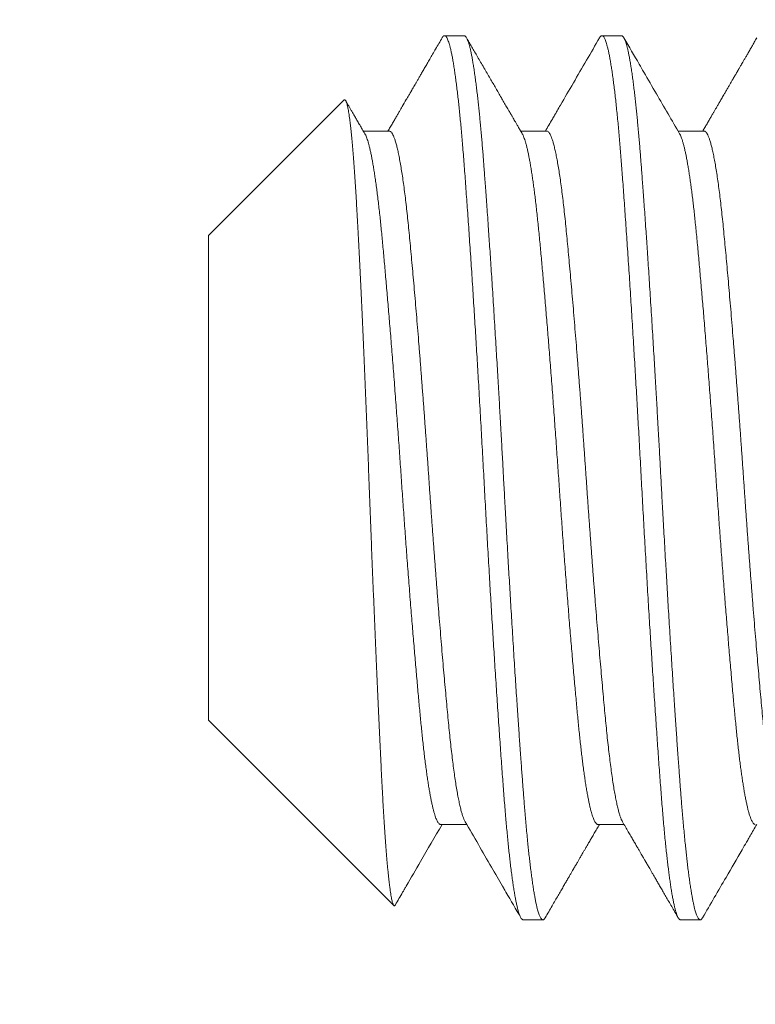
# Model space of a CAD drawing. Extents: x -17 to 517, y -53 to 34.
# Drawn here: x 86 to 87, y -38 to -38 of the extents above; entities that cross this region are included whole.
import ezdxf

# ---------------------------------------------------------------- set-up
doc = ezdxf.new("R2010")
doc.units = 0
doc.header["$MEASUREMENT"] = 0
doc.layers.get('0').update_dxf_attribs({"linetype": 'CONTINUOUS', "lineweight": 13})
doc.layers.get('DEFPOINTS').update_dxf_attribs({"linetype": 'CONTINUOUS'})
doc.layers.add('TEXT', color=7, linetype='CONTINUOUS', lineweight=15)
doc.styles.add('ROMAND', font='romand.shx', dxfattribs={"oblique": 15})
doc.dimstyles.new('ROMAND', dxfattribs={"dimscale": 6, "dimtxt": 0.125, "dimasz": 0.125, "dimexe": 0.0625, "dimexo": 0.0625, "dimgap": 0.0625, "dimtad": 0, "dimtih": 1, "dimtoh": 1, "dimdec": 3, "dimzin": 0, "dimdsep": 46, "dimlunit": 4, "dimtxsty": 'ROMAND', "dimcen": 0, "dimadec": 0, "dimazin": 0, "dimtfac": 1, "dimtdec": 3, "dimtofl": 0, "dimtmove": 0, "dimatfit": 3, "dimfxl": 0, "dimtolj": 1, "dimtzin": 0, "dimarcsym": 0})

# ---------------------------------------------------------------- blocks, each defined once
blk = doc.blocks.new('*D109')
at = {"layer": 'DEFPOINTS', "color": 0}
for p in [(84.45854, -37.03959), (84.45854, -37.41459)]:
    blk.add_point(p, dxfattribs=at)
at = {"layer": 'TEXT', "color": 0, "lineweight": -2}
for p, q in [((84.45854, -43.06542), (84.45854, -38.16459)), ((85.20854, -43.06542), (84.45854, -43.06542))]:
    blk.add_line(p, q, dxfattribs=at)
at = {"layer": 'TEXT', "color": 0}
blk.add_solid([(84.33354, -38.16459), (84.58354, -38.16459), (84.45854, -37.41459)], dxfattribs=at)
at = {"layer": 'TEXT', "color": 0, "insert": (92.82598, -43.06542), "char_height": 0.75, "attachment_point": 5, "style": 'ROMAND'}
blk.add_mtext('\\A1;{\\H0.7X;\\S1/4;}"-20x 4{\\H0.7X;\\S1/2;}" S.S. HEX\\PHEAD CAP THRU BOLT\\Pw/ {\\H0.7X;\\S1/4;}"-20 S.S. HEX NUT', dxfattribs=at)

msp = doc.modelspace()

# ---------------------------------------------------------------- linework, layer by layer
for p, q in [((86.42382, -37.82111), (86.41687, -37.82111)), ((86.47937, -37.82111), (86.47243, -37.82111)), ((86.38136, -37.8438), (86.33354, -37.89162)), ((86.39743, -37.85478), (86.38822, -37.85478)), ((86.45298, -37.85478), (86.44378, -37.85478)), ((86.50854, -37.85478), (86.49934, -37.85478)), ((86.33354, -37.89162), (86.33354, -38.06259)), ((86.33354, -38.06259), (86.39897, -38.12802)), ((86.41549, -38.09943), (86.42469, -38.09943)), ((86.47104, -38.09943), (86.48025, -38.09943)), ((86.44465, -38.13311), (86.4516, -38.13311)), ((86.50021, -38.13311), (86.50715, -38.13311))]:
    msp.add_line(p, q)
for points, knots in [([(86.41605, -37.82183), (86.41566, -37.82251), (86.41489, -37.82384), (86.41376, -37.82577), (86.41271, -37.82759), (86.41172, -37.82929), (86.41081, -37.83087), (86.40996, -37.83233), (86.40918, -37.83368), (86.40847, -37.8349), (86.40782, -37.83601), (86.40725, -37.837), (86.40674, -37.83787), (86.4063, -37.83863), (86.40594, -37.83926), (86.40564, -37.83977), (86.40541, -37.84016), (86.40526, -37.84042), (86.40515, -37.84062), (86.40502, -37.84083), (86.40484, -37.84114), (86.40459, -37.84157), (86.40431, -37.84207), (86.404, -37.84259), (86.40369, -37.84312), (86.40301, -37.84429), (86.40227, -37.84556), (86.40146, -37.84697), (86.40091, -37.8479), (86.40031, -37.84894), (86.39964, -37.85009), (86.39891, -37.85134), (86.39812, -37.85271), (86.39745, -37.85386), (86.39704, -37.85457), (86.39691, -37.85478)], [0, 0, 0, 0, 0.0622722, 0.1209598, 0.1760636, 0.2275849, 0.2755247, 0.3198837, 0.3606634, 0.3978632, 0.4314853, 0.4615296, 0.4879963, 0.5108863, 0.5301401, 0.5456893, 0.5575351, 0.5656773, 0.5694514, 0.5750224, 0.5850325, 0.5981364, 0.6139123, 0.6300028, 0.6460403, 0.6620262, 0.7366844, 0.7617903, 0.7900903, 0.8216422, 0.8564446, 0.8944971, 0.9357989, 0.9803481, 1, 1, 1, 1]), ([(86.44432, -37.85571), (86.44407, -37.85528), (86.44358, -37.85445), (86.4429, -37.85327), (86.4423, -37.85223), (86.44177, -37.85133), (86.44134, -37.85059), (86.441, -37.85001), (86.44075, -37.84957), (86.44055, -37.84924), (86.44042, -37.849), (86.44033, -37.84884), (86.44025, -37.84871), (86.44016, -37.84856), (86.44006, -37.84839), (86.43992, -37.84815), (86.43973, -37.84782), (86.43948, -37.84739), (86.43916, -37.84684), (86.43861, -37.84589), (86.43786, -37.8446), (86.4369, -37.84294), (86.43594, -37.8413), (86.43496, -37.83961), (86.43398, -37.83792), (86.43296, -37.83616), (86.43189, -37.83432), (86.43077, -37.83239), (86.42965, -37.83046), (86.42856, -37.82858), (86.42753, -37.82681), (86.42655, -37.82512), (86.4256, -37.82349), (86.42498, -37.82242), (86.42467, -37.82189)], [0, 0, 0, 0, 0.038755, 0.073506, 0.10425, 0.130988, 0.153717, 0.169596, 0.182691, 0.193001, 0.198905, 0.203244, 0.207217, 0.210826, 0.216085, 0.222993, 0.231551, 0.245251, 0.261781, 0.280521, 0.329497, 0.375802, 0.427442, 0.475678, 0.52547, 0.577111, 0.63169, 0.689208, 0.747629, 0.803373, 0.85545, 0.904879, 0.953031, 1, 1, 1, 1]), ([(86.47161, -37.82183), (86.46853, -37.82714), (86.46393, -37.83506), (86.45893, -37.84367), (86.45689, -37.84718), (86.45629, -37.84822), (86.45606, -37.84862), (86.45589, -37.84891), (86.45553, -37.84951), (86.45438, -37.8515), (86.4533, -37.85336), (86.45247, -37.85478)], [0, 0, 0, 0, 0.483299, 0.720947, 0.783432, 0.803645, 0.815078, 0.81957, 0.830084, 0.8704, 1, 1, 1, 1]), ([(86.49987, -37.85571), (86.49714, -37.85101), (86.49292, -37.84375), (86.48817, -37.83557), (86.48436, -37.82901), (86.48203, -37.82499), (86.48023, -37.82189)], [0, 0, 0, 0, 0.417469, 0.643893, 0.725046, 1, 1, 1, 1]), ([(86.52717, -37.82183), (86.52686, -37.82235), (86.52627, -37.82337), (86.52542, -37.82484), (86.52464, -37.82618), (86.52393, -37.82741), (86.52329, -37.82851), (86.52272, -37.82949), (86.52222, -37.83036), (86.52179, -37.8311), (86.52143, -37.83171), (86.52114, -37.83221), (86.52092, -37.83259), (86.52077, -37.83284), (86.52068, -37.833), (86.52061, -37.83313), (86.52052, -37.83328), (86.5204, -37.83349), (86.52024, -37.83376), (86.52005, -37.83409), (86.51969, -37.83471), (86.51915, -37.83563), (86.51851, -37.83674), (86.51788, -37.83782), (86.5173, -37.83883), (86.51668, -37.83989), (86.51606, -37.84096), (86.51538, -37.84214), (86.51466, -37.84336), (86.51393, -37.84462), (86.51329, -37.84573), (86.51272, -37.84671), (86.51219, -37.84761), (86.51167, -37.84851), (86.51109, -37.84951), (86.51044, -37.85063), (86.50972, -37.85187), (86.50897, -37.85316), (86.5084, -37.85414), (86.50809, -37.85468), (86.50802, -37.85478)], [0, 0, 0, 0, 0.0481552, 0.0926368, 0.1334455, 0.170582, 0.2040473, 0.2338417, 0.2599661, 0.2824203, 0.3012054, 0.3163214, 0.3277685, 0.335547, 0.3394006, 0.3421692, 0.3467442, 0.3531586, 0.3614126, 0.3715059, 0.3831423, 0.4176479, 0.4554834, 0.4845473, 0.5153098, 0.5477702, 0.5810839, 0.6125902, 0.654845, 0.6928663, 0.7266551, 0.7562125, 0.7819581, 0.8087415, 0.8379466, 0.8728679, 0.9107176, 0.9508087, 0.9900743, 1, 1, 1, 1]), ([(86.38876, -37.85571), (86.38845, -37.85518), (86.38785, -37.85415), (86.38698, -37.85265), (86.38618, -37.85127), (86.38543, -37.84998), (86.38475, -37.84881), (86.38413, -37.84775), (86.38357, -37.84678), (86.38302, -37.84584), (86.3825, -37.84494), (86.38214, -37.84432), (86.38198, -37.84404)], [0, 0, 0, 0, 0.137179, 0.265194, 0.384042, 0.493718, 0.59422, 0.685544, 0.76769, 0.841013, 0.928393, 1, 1, 1, 1]), ([(86.39951, -38.12781), (86.40037, -38.12634), (86.4014, -38.12457), (86.40247, -38.12271), (86.4029, -38.12197), (86.40483, -38.11866), (86.40925, -38.11105), (86.41346, -38.1038), (86.416, -38.09943)], [0, 0, 0, 0, 0.155726, 0.187276, 0.195904, 0.233875, 0.537532, 1, 1, 1, 1]), ([(86.42415, -38.0985), (86.42726, -38.10384), (86.43167, -38.11143), (86.43618, -38.1192), (86.43765, -38.12173), (86.43783, -38.12205), (86.43796, -38.12227), (86.43819, -38.12267), (86.44016, -38.12606), (86.44208, -38.12937), (86.44383, -38.13239)], [0, 0, 0, 0, 0.472945, 0.672028, 0.687888, 0.697089, 0.700233, 0.707011, 0.732847, 1, 1, 1, 1]), ([(86.45242, -38.13239), (86.45283, -38.13167), (86.45364, -38.13027), (86.45482, -38.12824), (86.45592, -38.12635), (86.45695, -38.12457), (86.4579, -38.12293), (86.45878, -38.12142), (86.45958, -38.12003), (86.46031, -38.11878), (86.46097, -38.11765), (86.46155, -38.11665), (86.46205, -38.11578), (86.46249, -38.11503), (86.46287, -38.11438), (86.46316, -38.11387), (86.4634, -38.11347), (86.46359, -38.11314), (86.46379, -38.11279), (86.46403, -38.11239), (86.46429, -38.11193), (86.46456, -38.11146), (86.46485, -38.11096), (86.46517, -38.11041), (86.46555, -38.10976), (86.466, -38.10899), (86.46652, -38.10809), (86.46712, -38.10707), (86.46778, -38.10592), (86.46852, -38.10466), (86.46932, -38.10328), (86.47018, -38.10179), (86.47094, -38.1005), (86.4714, -38.09969), (86.47156, -38.09943)], [0, 0, 0, 0, 0.065433, 0.126958, 0.184575, 0.238285, 0.288091, 0.333993, 0.375991, 0.414087, 0.448281, 0.478574, 0.504966, 0.527602, 0.547151, 0.563699, 0.574573, 0.583611, 0.593543, 0.606394, 0.620315, 0.634617, 0.649542, 0.665604, 0.685038, 0.708556, 0.735837, 0.766881, 0.801686, 0.840252, 0.881789, 0.92695, 0.975736, 1, 1, 1, 1]), ([(86.47971, -38.0985), (86.48006, -38.0991), (86.48073, -38.10027), (86.48171, -38.10195), (86.48262, -38.10351), (86.48346, -38.10495), (86.48422, -38.10625), (86.4849, -38.10743), (86.48551, -38.10849), (86.48606, -38.10942), (86.48652, -38.11022), (86.4869, -38.11088), (86.48722, -38.11142), (86.48748, -38.11187), (86.48769, -38.11223), (86.48785, -38.11251), (86.48797, -38.11272), (86.48808, -38.11291), (86.4882, -38.11312), (86.48836, -38.11339), (86.4886, -38.11379), (86.48892, -38.11435), (86.48934, -38.11507), (86.48983, -38.11592), (86.49039, -38.11688), (86.491, -38.11794), (86.49169, -38.11912), (86.49243, -38.1204), (86.49324, -38.12179), (86.49411, -38.12329), (86.49504, -38.1249), (86.49604, -38.12662), (86.4971, -38.12844), (86.49822, -38.13038), (86.49899, -38.13171), (86.49939, -38.13239)], [0, 0, 0, 0, 0.053315, 0.103004, 0.149066, 0.191499, 0.230303, 0.264879, 0.295952, 0.323521, 0.347584, 0.366418, 0.382353, 0.395414, 0.405995, 0.414235, 0.420135, 0.424602, 0.43074, 0.438806, 0.448801, 0.466425, 0.487981, 0.513022, 0.541266, 0.572711, 0.60736, 0.645214, 0.686272, 0.730537, 0.77801, 0.828691, 0.882582, 0.939684, 1, 1, 1, 1]), ([(86.50797, -38.13239), (86.51073, -38.12763), (86.51538, -38.11962), (86.52054, -38.11073), (86.52309, -38.10634), (86.52404, -38.10472), (86.52525, -38.10263), (86.52632, -38.10078), (86.52711, -38.09943)], [0, 0, 0, 0, 0.433287, 0.72841, 0.809489, 0.832382, 0.876461, 1, 1, 1, 1])]:
    msp.add_open_spline(points, degree=3, knots=knots)
at = {"color": 8}
for points, knots in [([(86.41605, -37.82183), (86.41607, -37.82181), (86.41616, -37.82163), (86.41633, -37.82141), (86.41658, -37.82118), (86.41681, -37.82109), (86.41705, -37.82112), (86.41729, -37.82127), (86.41754, -37.82156), (86.4178, -37.82199), (86.41807, -37.8226), (86.41835, -37.82336), (86.41863, -37.82427), (86.41892, -37.82535), (86.4192, -37.82657), (86.41949, -37.82796), (86.41978, -37.82949), (86.42007, -37.83118), (86.42035, -37.833), (86.42064, -37.83496), (86.42092, -37.83705), (86.42121, -37.83927), (86.42148, -37.84156), (86.42175, -37.84392), (86.42201, -37.84631), (86.42226, -37.84881), (86.42251, -37.85141), (86.42277, -37.8541), (86.42301, -37.85688), (86.42327, -37.85984), (86.42352, -37.86298), (86.42378, -37.86632), (86.42404, -37.86976), (86.42431, -37.87332), (86.42457, -37.87699), (86.42485, -37.88078), (86.42512, -37.88468), (86.4254, -37.88869), (86.42568, -37.8928), (86.42596, -37.89698), (86.42625, -37.90123), (86.42653, -37.90553), (86.42681, -37.9099), (86.42709, -37.91424), (86.42736, -37.91852), (86.42762, -37.92274), (86.42789, -37.92701), (86.42815, -37.93131), (86.42841, -37.93564), (86.42867, -37.94), (86.42894, -37.94453), (86.42921, -37.94922), (86.42949, -37.95407), (86.42976, -37.95893), (86.43003, -37.96378), (86.4303, -37.96862), (86.43057, -37.97344), (86.43082, -37.97826), (86.43109, -37.98308), (86.43135, -37.98791), (86.43162, -37.99273), (86.43189, -37.99752), (86.43216, -38.00229), (86.43244, -38.00705), (86.43271, -38.01167), (86.43297, -38.01617), (86.43323, -38.02052), (86.43349, -38.02484), (86.43376, -38.02912), (86.43402, -38.03337), (86.43428, -38.03757), (86.43455, -38.04185), (86.43484, -38.04621), (86.43512, -38.05064), (86.43541, -38.05498), (86.4357, -38.05923), (86.43598, -38.06339), (86.43626, -38.06745), (86.43654, -38.07141), (86.43681, -38.07526), (86.43708, -38.07899), (86.43734, -38.08259), (86.4376, -38.08605), (86.43786, -38.08938), (86.43811, -38.09262), (86.43837, -38.09569), (86.43862, -38.09859), (86.43887, -38.10133), (86.43912, -38.10398), (86.43938, -38.10653), (86.43963, -38.10899), (86.43989, -38.11134), (86.44016, -38.11365), (86.44044, -38.11592), (86.44073, -38.11812), (86.44102, -38.12018), (86.44131, -38.1221), (86.4416, -38.12386), (86.44189, -38.12548), (86.44218, -38.12694), (86.44246, -38.12825), (86.44275, -38.1294), (86.44303, -38.13039), (86.4433, -38.13122), (86.44357, -38.1319), (86.44384, -38.13243), (86.4441, -38.1328), (86.44435, -38.13302), (86.44453, -38.13311), (86.44463, -38.1331), (86.44465, -38.13309)], [0, 0, 0, 0, 0.001298, 0.010043, 0.018746, 0.027405, 0.036043, 0.044724, 0.053448, 0.063089, 0.072774, 0.082498, 0.092257, 0.102045, 0.111858, 0.121691, 0.131539, 0.141396, 0.151259, 0.160946, 0.170627, 0.180299, 0.189956, 0.198878, 0.20778, 0.216659, 0.225509, 0.23433, 0.243115, 0.251863, 0.261439, 0.270961, 0.280468, 0.29003, 0.299642, 0.3093, 0.319, 0.328738, 0.338508, 0.348306, 0.357952, 0.367615, 0.37729, 0.386974, 0.395941, 0.404906, 0.413867, 0.422819, 0.431759, 0.440683, 0.449587, 0.459354, 0.469087, 0.478784, 0.488437, 0.498044, 0.5076, 0.517104, 0.526632, 0.536212, 0.545842, 0.555344, 0.564884, 0.574459, 0.584064, 0.592977, 0.601908, 0.610854, 0.61981, 0.628774, 0.63774, 0.646706, 0.656563, 0.66641, 0.676241, 0.686051, 0.695837, 0.705592, 0.715312, 0.724993, 0.734629, 0.744218, 0.753584, 0.762914, 0.77229, 0.781715, 0.79048, 0.799282, 0.808116, 0.81698, 0.825869, 0.83478, 0.84371, 0.85355, 0.863403, 0.873263, 0.883126, 0.892987, 0.902841, 0.912682, 0.922506, 0.932308, 0.942083, 0.951651, 0.961185, 0.970679, 0.980129, 0.988834, 0.997495, 1, 1, 1, 1]), ([(86.42382, -37.82111), (86.42388, -37.82111), (86.42401, -37.82113), (86.42421, -37.82126), (86.42443, -37.82148), (86.42466, -37.82184), (86.42491, -37.82233), (86.42517, -37.82299), (86.42543, -37.82378), (86.42569, -37.82466), (86.42593, -37.82562), (86.42618, -37.82673), (86.42644, -37.82801), (86.42672, -37.82947), (86.427, -37.83112), (86.42729, -37.83295), (86.42758, -37.83493), (86.42786, -37.83701), (86.42813, -37.83915), (86.4284, -37.84134), (86.42865, -37.84355), (86.42889, -37.84576), (86.42912, -37.84797), (86.42933, -37.85017), (86.42956, -37.85249), (86.42978, -37.85492), (86.43, -37.85744), (86.43021, -37.85989), (86.43041, -37.86227), (86.43059, -37.86456), (86.43077, -37.86686), (86.43095, -37.86929), (86.43115, -37.87197), (86.43137, -37.87491), (86.4316, -37.87811), (86.43185, -37.88159), (86.43212, -37.88535), (86.43238, -37.8891), (86.43263, -37.8928), (86.43287, -37.8964), (86.43313, -37.9002), (86.43339, -37.9042), (86.43366, -37.9084), (86.43395, -37.91282), (86.43423, -37.91739), (86.43452, -37.92203), (86.43481, -37.92661), (86.43508, -37.93109), (86.43534, -37.93546), (86.43559, -37.93969), (86.43583, -37.94377), (86.43606, -37.9477), (86.43628, -37.95149), (86.4365, -37.95537), (86.43672, -37.9593), (86.43695, -37.96327), (86.43716, -37.96703), (86.43735, -37.97058), (86.43754, -37.97391), (86.43771, -37.9772), (86.4379, -37.98061), (86.4381, -37.98428), (86.43831, -37.9882), (86.43855, -37.99238), (86.4388, -37.9968), (86.43906, -38.00146), (86.43932, -38.00598), (86.43958, -38.01032), (86.43982, -38.01445), (86.44007, -38.01871), (86.44033, -38.02309), (86.44061, -38.02758), (86.44089, -38.03218), (86.44118, -38.03681), (86.44147, -38.04138), (86.44175, -38.04579), (86.44202, -38.04999), (86.44229, -38.05398), (86.44254, -38.05775), (86.44278, -38.06131), (86.443, -38.06465), (86.44322, -38.06782), (86.44345, -38.07098), (86.44367, -38.07412), (86.44389, -38.07721), (86.4441, -38.08007), (86.4443, -38.08271), (86.44448, -38.08514), (86.44466, -38.08749), (86.44484, -38.08987), (86.44504, -38.09238), (86.44526, -38.09499), (86.44549, -38.0977), (86.44574, -38.10047), (86.44601, -38.1033), (86.44627, -38.10594), (86.44652, -38.10838), (86.44676, -38.11063), (86.44702, -38.11285), (86.44728, -38.11505), (86.44755, -38.11719), (86.44783, -38.11927), (86.44812, -38.12126), (86.44841, -38.12309), (86.4487, -38.12473), (86.44897, -38.12619), (86.44923, -38.12747), (86.44948, -38.12857), (86.44972, -38.12952), (86.44995, -38.13033), (86.45017, -38.131), (86.45039, -38.1316), (86.45061, -38.1321), (86.45084, -38.13251), (86.45105, -38.13279), (86.45124, -38.13298), (86.45142, -38.13308), (86.4516, -38.13312), (86.45178, -38.13308), (86.45199, -38.13296), (86.4522, -38.13274), (86.45235, -38.1325), (86.45242, -38.13238)], [0, 0, 0, 0, 0.006758, 0.014027, 0.02181, 0.030104, 0.038911, 0.04823, 0.058061, 0.066145, 0.074546, 0.083263, 0.092296, 0.101645, 0.11131, 0.121292, 0.131252, 0.140897, 0.150228, 0.159243, 0.167944, 0.176183, 0.184118, 0.191749, 0.199077, 0.207404, 0.215301, 0.222768, 0.229804, 0.236409, 0.242585, 0.249343, 0.256613, 0.264395, 0.27269, 0.281497, 0.290816, 0.300647, 0.308731, 0.317132, 0.325848, 0.334881, 0.34423, 0.353895, 0.363877, 0.373837, 0.383482, 0.392812, 0.401828, 0.410529, 0.418767, 0.426703, 0.434334, 0.441662, 0.449989, 0.457886, 0.465352, 0.472388, 0.478994, 0.485169, 0.491927, 0.499197, 0.50698, 0.515274, 0.524081, 0.5334, 0.543232, 0.551316, 0.559716, 0.568433, 0.577466, 0.586815, 0.59648, 0.606461, 0.616421, 0.626067, 0.635397, 0.644413, 0.653113, 0.661352, 0.669287, 0.676919, 0.684246, 0.692574, 0.700471, 0.707937, 0.714973, 0.721579, 0.727754, 0.734512, 0.741782, 0.749564, 0.757859, 0.766666, 0.775985, 0.785816, 0.793901, 0.802301, 0.811017, 0.82005, 0.829399, 0.839065, 0.849046, 0.859006, 0.868651, 0.877982, 0.886997, 0.895698, 0.903937, 0.911872, 0.919503, 0.926831, 0.935158, 0.943055, 0.950522, 0.957558, 0.964163, 0.970339, 0.977097, 0.984367, 0.992149, 1, 1, 1, 1]), ([(86.47161, -37.82183), (86.47169, -37.82171), (86.47185, -37.82144), (86.4721, -37.8212), (86.47235, -37.82109), (86.47259, -37.82111), (86.47283, -37.82126), (86.47307, -37.82153), (86.47332, -37.82192), (86.47357, -37.82245), (86.47382, -37.8231), (86.47408, -37.82391), (86.47435, -37.82488), (86.47464, -37.82604), (86.47492, -37.82736), (86.47521, -37.82883), (86.4755, -37.83046), (86.47579, -37.83223), (86.47608, -37.83416), (86.47637, -37.83622), (86.47666, -37.83843), (86.47694, -37.84077), (86.47723, -37.84322), (86.47751, -37.84578), (86.47778, -37.84846), (86.47805, -37.85118), (86.47831, -37.85394), (86.47855, -37.85672), (86.4788, -37.85958), (86.47904, -37.86252), (86.47928, -37.86553), (86.47951, -37.86863), (86.47976, -37.87193), (86.48002, -37.87545), (86.48029, -37.87919), (86.48056, -37.88305), (86.48084, -37.88701), (86.48112, -37.89108), (86.4814, -37.89525), (86.48169, -37.89951), (86.48198, -37.90385), (86.48226, -37.90828), (86.48255, -37.91275), (86.48284, -37.91727), (86.48312, -37.92182), (86.48341, -37.92641), (86.48368, -37.93094), (86.48395, -37.93539), (86.48421, -37.93975), (86.48447, -37.94413), (86.48472, -37.94853), (86.48498, -37.95294), (86.48523, -37.95735), (86.48549, -37.96191), (86.48575, -37.96661), (86.48601, -37.97144), (86.48627, -37.97626), (86.48653, -37.98107), (86.4868, -37.9859), (86.48706, -37.99074), (86.48734, -37.99559), (86.48761, -38.00044), (86.48789, -38.00529), (86.48817, -38.0101), (86.48845, -38.01486), (86.48873, -38.01957), (86.48901, -38.02424), (86.48929, -38.02876), (86.48956, -38.03312), (86.48982, -38.03733), (86.49009, -38.04148), (86.49035, -38.04557), (86.49061, -38.04961), (86.49087, -38.05357), (86.49114, -38.0576), (86.49142, -38.06167), (86.4917, -38.06578), (86.49198, -38.06978), (86.49225, -38.07367), (86.49252, -38.07745), (86.49279, -38.08112), (86.49306, -38.08467), (86.49331, -38.08811), (86.49357, -38.09144), (86.49384, -38.09466), (86.4941, -38.09776), (86.49437, -38.10074), (86.49464, -38.10362), (86.49491, -38.10632), (86.49518, -38.10885), (86.49543, -38.1112), (86.49569, -38.11345), (86.49596, -38.11559), (86.49622, -38.11762), (86.49648, -38.11952), (86.49675, -38.12137), (86.49703, -38.12314), (86.49732, -38.12482), (86.49761, -38.12635), (86.4979, -38.12772), (86.49818, -38.12894), (86.49847, -38.13), (86.49875, -38.13091), (86.49902, -38.13166), (86.4993, -38.13225), (86.49957, -38.13269), (86.49983, -38.13297), (86.50004, -38.1331), (86.50017, -38.13309), (86.50021, -38.13309)], [0, 0, 0, 0, 0.008138, 0.017549, 0.026909, 0.035546, 0.044224, 0.052945, 0.061706, 0.070504, 0.079334, 0.088195, 0.097971, 0.107774, 0.1176, 0.127442, 0.137296, 0.147157, 0.15702, 0.166881, 0.176733, 0.186571, 0.196217, 0.20584, 0.215436, 0.225001, 0.233823, 0.242611, 0.251362, 0.260071, 0.268737, 0.277373, 0.286047, 0.295638, 0.305278, 0.314961, 0.324684, 0.334441, 0.344228, 0.35404, 0.363872, 0.37372, 0.383577, 0.393263, 0.40295, 0.412632, 0.422305, 0.431245, 0.44017, 0.449075, 0.457957, 0.466812, 0.475637, 0.484428, 0.494054, 0.503632, 0.513156, 0.522662, 0.532221, 0.541831, 0.551488, 0.561186, 0.570923, 0.580691, 0.590313, 0.599958, 0.60962, 0.619295, 0.628258, 0.637224, 0.64619, 0.655152, 0.664106, 0.673047, 0.681974, 0.69177, 0.701538, 0.711274, 0.720971, 0.730627, 0.740236, 0.749794, 0.759299, 0.768824, 0.778403, 0.787859, 0.797358, 0.806896, 0.816469, 0.825356, 0.834267, 0.843196, 0.85214, 0.861095, 0.870057, 0.879024, 0.888886, 0.898743, 0.90859, 0.918422, 0.928234, 0.93802, 0.947777, 0.957498, 0.967181, 0.976819, 0.986239, 0.995608, 1, 1, 1, 1]), ([(86.47937, -37.82111), (86.47944, -37.82111), (86.47956, -37.82113), (86.47976, -37.82126), (86.47998, -37.82148), (86.48021, -37.82184), (86.48046, -37.82233), (86.48073, -37.82299), (86.48099, -37.82378), (86.48124, -37.82466), (86.48148, -37.82562), (86.48174, -37.82673), (86.482, -37.82801), (86.48227, -37.82947), (86.48256, -37.83112), (86.48285, -37.83295), (86.48314, -37.83493), (86.48342, -37.83701), (86.48369, -37.83915), (86.48395, -37.84134), (86.4842, -37.84355), (86.48444, -37.84576), (86.48467, -37.84797), (86.48489, -37.85017), (86.48511, -37.85249), (86.48534, -37.85492), (86.48556, -37.85744), (86.48577, -37.85989), (86.48596, -37.86227), (86.48615, -37.86456), (86.48632, -37.86686), (86.48651, -37.86929), (86.48671, -37.87197), (86.48693, -37.87491), (86.48716, -37.87811), (86.48741, -37.88159), (86.48767, -37.88535), (86.48793, -37.8891), (86.48819, -37.8928), (86.48843, -37.8964), (86.48868, -37.9002), (86.48895, -37.9042), (86.48922, -37.9084), (86.4895, -37.91282), (86.48979, -37.91739), (86.49008, -37.92203), (86.49036, -37.92661), (86.49063, -37.93109), (86.4909, -37.93546), (86.49115, -37.93969), (86.49139, -37.94377), (86.49162, -37.9477), (86.49183, -37.95149), (86.49206, -37.95537), (86.49228, -37.9593), (86.4925, -37.96327), (86.49271, -37.96703), (86.49291, -37.97058), (86.49309, -37.97391), (86.49327, -37.9772), (86.49345, -37.98061), (86.49365, -37.98428), (86.49387, -37.9882), (86.4941, -37.99238), (86.49435, -37.9968), (86.49462, -38.00146), (86.49488, -38.00598), (86.49513, -38.01032), (86.49537, -38.01445), (86.49563, -38.01871), (86.49589, -38.02309), (86.49616, -38.02758), (86.49645, -38.03218), (86.49673, -38.03681), (86.49702, -38.04138), (86.49731, -38.04579), (86.49758, -38.04999), (86.49784, -38.05398), (86.49809, -38.05775), (86.49833, -38.06131), (86.49856, -38.06465), (86.49878, -38.06782), (86.499, -38.07098), (86.49922, -38.07412), (86.49945, -38.07721), (86.49966, -38.08007), (86.49985, -38.08271), (86.50004, -38.08514), (86.50021, -38.08749), (86.5004, -38.08987), (86.5006, -38.09238), (86.50081, -38.09499), (86.50105, -38.0977), (86.5013, -38.10047), (86.50156, -38.1033), (86.50182, -38.10594), (86.50208, -38.10838), (86.50232, -38.11063), (86.50257, -38.11285), (86.50283, -38.11505), (86.50311, -38.11719), (86.50339, -38.11927), (86.50368, -38.12126), (86.50397, -38.12309), (86.50425, -38.12473), (86.50452, -38.12619), (86.50479, -38.12747), (86.50504, -38.12857), (86.50528, -38.12952), (86.5055, -38.13033), (86.50572, -38.131), (86.50595, -38.1316), (86.50617, -38.1321), (86.50639, -38.13251), (86.5066, -38.13279), (86.5068, -38.13298), (86.50698, -38.13308), (86.50716, -38.13312), (86.50734, -38.13308), (86.50754, -38.13296), (86.50775, -38.13274), (86.5079, -38.1325), (86.50797, -38.13238)], [0, 0, 0, 0, 0.006758, 0.014027, 0.02181, 0.030104, 0.038911, 0.04823, 0.058061, 0.066145, 0.074546, 0.083262, 0.092295, 0.101645, 0.11131, 0.121292, 0.131252, 0.140897, 0.150228, 0.159243, 0.167944, 0.176183, 0.184118, 0.191749, 0.199077, 0.207404, 0.215301, 0.222767, 0.229804, 0.236409, 0.242584, 0.249342, 0.256612, 0.264395, 0.272689, 0.281496, 0.290815, 0.300647, 0.308731, 0.317131, 0.325848, 0.334881, 0.34423, 0.353895, 0.363876, 0.373836, 0.383482, 0.392812, 0.401827, 0.410528, 0.418767, 0.426702, 0.434333, 0.441661, 0.449988, 0.457885, 0.465352, 0.472388, 0.478994, 0.485169, 0.491927, 0.499197, 0.506979, 0.515274, 0.524081, 0.5334, 0.543231, 0.551315, 0.559716, 0.568432, 0.577465, 0.586814, 0.596479, 0.606461, 0.616421, 0.626066, 0.635396, 0.644412, 0.653112, 0.661351, 0.669286, 0.676918, 0.684245, 0.692573, 0.70047, 0.707936, 0.714972, 0.721578, 0.727753, 0.734511, 0.741781, 0.749563, 0.757858, 0.766665, 0.775984, 0.785815, 0.7939, 0.8023, 0.811016, 0.820049, 0.829398, 0.839064, 0.849045, 0.859005, 0.86865, 0.877981, 0.886996, 0.895697, 0.903936, 0.911871, 0.919502, 0.92683, 0.935157, 0.943054, 0.950521, 0.957557, 0.964162, 0.970337, 0.977095, 0.984365, 0.992148, 1, 1, 1, 1]), ([(86.38136, -37.84381), (86.38138, -37.84379), (86.38144, -37.84372), (86.38155, -37.84368), (86.3817, -37.8437), (86.38184, -37.84383), (86.38199, -37.84405), (86.38214, -37.84437), (86.3823, -37.84479), (86.38245, -37.84531), (86.38261, -37.84594), (86.38276, -37.84667), (86.38292, -37.8475), (86.38308, -37.84844), (86.38324, -37.84947), (86.3834, -37.85061), (86.38356, -37.85184), (86.38372, -37.85317), (86.38388, -37.8546), (86.38404, -37.85613), (86.38419, -37.85775), (86.38435, -37.85949), (86.38451, -37.86133), (86.38467, -37.86327), (86.38483, -37.86532), (86.38499, -37.86747), (86.38515, -37.86971), (86.3853, -37.87201), (86.38545, -37.87437), (86.3856, -37.87679), (86.38574, -37.87928), (86.38589, -37.88186), (86.38604, -37.88452), (86.38618, -37.88727), (86.38634, -37.8901), (86.38649, -37.89303), (86.38665, -37.89603), (86.3868, -37.8991), (86.38696, -37.90224), (86.38712, -37.90544), (86.38727, -37.90868), (86.38743, -37.91196), (86.38759, -37.91531), (86.38775, -37.91871), (86.38791, -37.92217), (86.38807, -37.9257), (86.38823, -37.9293), (86.38839, -37.93296), (86.38855, -37.93668), (86.38871, -37.94044), (86.38887, -37.94424), (86.38903, -37.94804), (86.38918, -37.95183), (86.38934, -37.95562), (86.38949, -37.95943), (86.38964, -37.96327), (86.38979, -37.96713), (86.38994, -37.97103), (86.39009, -37.97497), (86.39024, -37.97894), (86.39039, -37.98292), (86.39054, -37.98692), (86.39069, -37.99092), (86.39085, -37.99488), (86.391, -37.9988), (86.39115, -38.00267), (86.39131, -38.00655), (86.39146, -38.01041), (86.39162, -38.01426), (86.39178, -38.01811), (86.39194, -38.02196), (86.3921, -38.02581), (86.39226, -38.02963), (86.39242, -38.03343), (86.39258, -38.03719), (86.39274, -38.04089), (86.3929, -38.04453), (86.39305, -38.04811), (86.39321, -38.05164), (86.39337, -38.05513), (86.39352, -38.05857), (86.39368, -38.06197), (86.39384, -38.06534), (86.39399, -38.06866), (86.39415, -38.07192), (86.3943, -38.07512), (86.39445, -38.07825), (86.3946, -38.08126), (86.39475, -38.08416), (86.39489, -38.08696), (86.39504, -38.08968), (86.39519, -38.09233), (86.39534, -38.0949), (86.3955, -38.0974), (86.39565, -38.09984), (86.39581, -38.10219), (86.39597, -38.10447), (86.39612, -38.10664), (86.39628, -38.10873), (86.39644, -38.11072), (86.3966, -38.1126), (86.39676, -38.11437), (86.39692, -38.11605), (86.39708, -38.11763), (86.39724, -38.1191), (86.3974, -38.12046), (86.39755, -38.12171), (86.39771, -38.12286), (86.39787, -38.12392), (86.39803, -38.12488), (86.39819, -38.12572), (86.39835, -38.12642), (86.3985, -38.127), (86.39865, -38.12745), (86.3988, -38.12779), (86.39895, -38.12801), (86.39909, -38.12812), (86.39924, -38.12812), (86.39938, -38.12802), (86.39947, -38.12788), (86.39951, -38.12781)], [0, 0, 0, 0, 0.001817, 0.009943, 0.01781, 0.025678, 0.033545, 0.041463, 0.049383, 0.057301, 0.065381, 0.073463, 0.081543, 0.089678, 0.097816, 0.105951, 0.114055, 0.122161, 0.130265, 0.138425, 0.146587, 0.154748, 0.163086, 0.171425, 0.179763, 0.188162, 0.196563, 0.204963, 0.213067, 0.221172, 0.229276, 0.237435, 0.245596, 0.253755, 0.262083, 0.270413, 0.278741, 0.287126, 0.295513, 0.303898, 0.312194, 0.320492, 0.328788, 0.337141, 0.345496, 0.353849, 0.36238, 0.370913, 0.379445, 0.388038, 0.396632, 0.405225, 0.413592, 0.421961, 0.430328, 0.438753, 0.447179, 0.455604, 0.46421, 0.472818, 0.481424, 0.49009, 0.498758, 0.507425, 0.515887, 0.524352, 0.532814, 0.541334, 0.549854, 0.558374, 0.567071, 0.57577, 0.584467, 0.593225, 0.601985, 0.610744, 0.619373, 0.628005, 0.636635, 0.645324, 0.654016, 0.662705, 0.671584, 0.680465, 0.689343, 0.698287, 0.707233, 0.716177, 0.724811, 0.733445, 0.742079, 0.750768, 0.75946, 0.768149, 0.777017, 0.785886, 0.794753, 0.803682, 0.812612, 0.821541, 0.830428, 0.839316, 0.84823, 0.857145, 0.866112, 0.875085, 0.883914, 0.89275, 0.902093, 0.911436, 0.920811, 0.930186, 0.939073, 0.947961, 0.956875, 0.96579, 0.974756, 0.983728, 0.992556, 1, 1, 1, 1]), ([(86.39743, -37.85479), (86.39754, -37.85481), (86.39776, -37.85484), (86.39811, -37.85514), (86.39847, -37.85566), (86.39885, -37.8564), (86.39922, -37.85735), (86.3996, -37.85851), (86.39998, -37.85989), (86.40036, -37.86147), (86.40074, -37.86327), (86.40113, -37.86529), (86.40152, -37.86753), (86.40191, -37.86996), (86.40229, -37.87259), (86.40267, -37.87538), (86.40305, -37.87833), (86.40341, -37.88141), (86.40377, -37.88464), (86.40412, -37.88802), (86.40447, -37.89156), (86.40482, -37.89528), (86.40518, -37.89916), (86.40555, -37.90321), (86.40592, -37.90739), (86.4063, -37.91168), (86.40667, -37.91608), (86.40705, -37.92059), (86.40744, -37.92525), (86.40783, -37.93003), (86.40822, -37.93492), (86.4086, -37.9399), (86.40899, -37.94493), (86.40937, -37.94997), (86.40975, -37.95502), (86.41012, -37.96005), (86.41048, -37.96508), (86.41084, -37.97014), (86.41119, -37.9752), (86.41154, -37.98029), (86.41189, -37.98539), (86.41226, -37.99051), (86.41263, -37.99561), (86.413, -38.00067), (86.41337, -38.00567), (86.41375, -38.01065), (86.41413, -38.0156), (86.41452, -38.02053), (86.41491, -38.0254), (86.4153, -38.03019), (86.41569, -38.03487), (86.41607, -38.03941), (86.41645, -38.0438), (86.41682, -38.04802), (86.41719, -38.05211), (86.41755, -38.05606), (86.41791, -38.05988), (86.41826, -38.06356), (86.41861, -38.06709), (86.41897, -38.07048), (86.41933, -38.0737), (86.4197, -38.07676), (86.42007, -38.07964), (86.42045, -38.08235), (86.42083, -38.0849), (86.42121, -38.08727), (86.4216, -38.08945), (86.42199, -38.09143), (86.42238, -38.0932), (86.42277, -38.09474), (86.42315, -38.09606), (86.42352, -38.09715), (86.42386, -38.09797), (86.42406, -38.09833), (86.42415, -38.09848)], [0, 0, 0, 0, 0.012561, 0.026413, 0.040358, 0.054383, 0.068478, 0.082377, 0.096318, 0.11029, 0.124279, 0.138528, 0.15277, 0.16699, 0.181175, 0.195314, 0.209142, 0.2229, 0.236577, 0.250163, 0.263899, 0.277685, 0.291571, 0.305546, 0.319597, 0.333462, 0.347376, 0.361329, 0.375309, 0.389556, 0.403803, 0.418039, 0.432248, 0.446418, 0.460285, 0.47409, 0.487822, 0.501469, 0.515266, 0.528998, 0.542821, 0.55674, 0.570743, 0.584568, 0.598451, 0.61238, 0.626344, 0.640583, 0.654832, 0.669077, 0.683304, 0.697501, 0.711402, 0.725249, 0.739031, 0.752734, 0.766596, 0.780355, 0.79411, 0.807969, 0.821919, 0.835699, 0.849545, 0.863445, 0.877388, 0.891614, 0.905859, 0.920108, 0.934348, 0.948566, 0.962496, 0.97638, 0.990206, 1, 1, 1, 1]), ([(86.45299, -37.8548), (86.45307, -37.85481), (86.45327, -37.85482), (86.4536, -37.85507), (86.45395, -37.85553), (86.45432, -37.85622), (86.4547, -37.85712), (86.45508, -37.85825), (86.45546, -37.85961), (86.45585, -37.86118), (86.45624, -37.86296), (86.45662, -37.86493), (86.457, -37.86709), (86.45739, -37.86945), (86.45777, -37.872), (86.45815, -37.87476), (86.45852, -37.8777), (86.4589, -37.88081), (86.45926, -37.88407), (86.45962, -37.88745), (86.45996, -37.89095), (86.46031, -37.89457), (86.46066, -37.89836), (86.46103, -37.90232), (86.4614, -37.90646), (86.46177, -37.91078), (86.46216, -37.91523), (86.46254, -37.91981), (86.46293, -37.92447), (86.46332, -37.92921), (86.4637, -37.934), (86.46408, -37.93887), (86.46446, -37.94383), (86.46485, -37.94887), (86.46523, -37.95397), (86.4656, -37.95909), (86.46597, -37.96421), (86.46633, -37.9693), (86.46668, -37.97434), (86.46703, -37.97934), (86.46738, -37.98435), (86.46773, -37.9894), (86.4681, -37.9945), (86.46847, -37.99962), (86.46886, -38.00472), (86.46924, -38.00979), (86.46962, -38.01479), (86.47001, -38.01969), (86.47039, -38.0245), (86.47077, -38.02922), (86.47116, -38.03387), (86.47154, -38.03843), (86.47193, -38.0429), (86.47231, -38.04723), (86.47268, -38.05141), (86.47304, -38.05542), (86.4734, -38.05924), (86.47375, -38.06288), (86.47409, -38.06638), (86.47444, -38.06975), (86.47481, -38.07301), (86.47518, -38.07614), (86.47555, -38.0791), (86.47594, -38.0819), (86.47632, -38.08449), (86.4767, -38.08688), (86.47708, -38.08906), (86.47747, -38.09104), (86.47785, -38.09284), (86.47824, -38.09442), (86.47862, -38.09581), (86.47901, -38.09696), (86.47937, -38.09787), (86.4796, -38.09829), (86.47971, -38.09849)], [0, 0, 0, 0, 0.010241, 0.023828, 0.037507, 0.051266, 0.065346, 0.079486, 0.093673, 0.107893, 0.122135, 0.136129, 0.150118, 0.164089, 0.17803, 0.19218, 0.206272, 0.220296, 0.234237, 0.248085, 0.261586, 0.275107, 0.288726, 0.302434, 0.316469, 0.330572, 0.344731, 0.358931, 0.37316, 0.387152, 0.401146, 0.41513, 0.429092, 0.443272, 0.457403, 0.471472, 0.485467, 0.499377, 0.512944, 0.526428, 0.539984, 0.553635, 0.567621, 0.581682, 0.595806, 0.60998, 0.624193, 0.638175, 0.652169, 0.666161, 0.680139, 0.694343, 0.708507, 0.722618, 0.736662, 0.750628, 0.764258, 0.77779, 0.791283, 0.804873, 0.818803, 0.832817, 0.846902, 0.861046, 0.875235, 0.889203, 0.903191, 0.917186, 0.931174, 0.945398, 0.95959, 0.973736, 0.987824, 1, 1, 1, 1]), ([(86.50854, -37.85481), (86.5086, -37.85481), (86.50878, -37.85479), (86.50908, -37.85501), (86.50945, -37.85544), (86.50982, -37.85609), (86.51019, -37.85695), (86.51056, -37.85803), (86.51094, -37.85931), (86.51132, -37.86082), (86.51171, -37.86255), (86.5121, -37.8645), (86.51249, -37.86667), (86.51288, -37.86903), (86.51326, -37.87157), (86.51364, -37.87428), (86.51401, -37.87714), (86.51438, -37.88016), (86.51474, -37.88335), (86.5151, -37.8867), (86.51545, -37.89021), (86.5158, -37.89387), (86.51616, -37.89769), (86.51652, -37.90165), (86.51689, -37.90575), (86.51726, -37.90996), (86.51763, -37.91431), (86.51802, -37.9188), (86.5184, -37.92344), (86.51879, -37.92822), (86.51918, -37.93308), (86.51957, -37.93803), (86.51996, -37.94301), (86.52034, -37.94801), (86.52071, -37.95301), (86.52108, -37.95804), (86.52145, -37.9631), (86.52181, -37.96819), (86.52217, -37.9733), (86.52252, -37.97839), (86.52287, -37.98348), (86.52323, -37.98856), (86.52359, -37.99363), (86.52396, -37.99866), (86.52433, -38.00368), (86.52471, -38.0087), (86.5251, -38.0137), (86.52548, -38.01868), (86.52587, -38.02359), (86.52626, -38.02841), (86.52665, -38.0331), (86.52703, -38.03766), (86.52741, -38.04207), (86.52778, -38.04635), (86.52815, -38.05052), (86.52852, -38.05456), (86.52888, -38.05846), (86.52924, -38.0622), (86.52959, -38.06579), (86.52994, -38.06921), (86.5303, -38.07247), (86.53066, -38.07557), (86.53103, -38.07851), (86.53141, -38.0813), (86.53179, -38.08394), (86.53218, -38.0864), (86.53257, -38.08866), (86.53296, -38.09072), (86.53335, -38.09255), (86.53373, -38.09417), (86.53411, -38.09556), (86.53448, -38.09675), (86.53486, -38.0977), (86.53512, -38.09828), (86.53525, -38.09848), (86.53526, -38.09849)], [0, 0, 0, 0, 0.007405, 0.021219, 0.03513, 0.049126, 0.062945, 0.076823, 0.090749, 0.10471, 0.118948, 0.133197, 0.147442, 0.161672, 0.175872, 0.189777, 0.203629, 0.217417, 0.231127, 0.244998, 0.258766, 0.272513, 0.286363, 0.300306, 0.314079, 0.32792, 0.341816, 0.355755, 0.369979, 0.384222, 0.398471, 0.412713, 0.426933, 0.440867, 0.454755, 0.468586, 0.482349, 0.496279, 0.510114, 0.52385, 0.537634, 0.551519, 0.565242, 0.57904, 0.592901, 0.606813, 0.621018, 0.635251, 0.649498, 0.663745, 0.677981, 0.691937, 0.705857, 0.719727, 0.733535, 0.74752, 0.761418, 0.775217, 0.788948, 0.802769, 0.816437, 0.830187, 0.844008, 0.857888, 0.872068, 0.886285, 0.900524, 0.914773, 0.929018, 0.942992, 0.956937, 0.97084, 0.984691, 0.998726, 1, 1, 1, 1]), ([(86.38876, -37.85573), (86.38881, -37.85581), (86.38895, -37.85604), (86.38919, -37.85656), (86.38947, -37.85727), (86.38975, -37.85811), (86.39003, -37.85907), (86.39032, -37.86016), (86.39061, -37.86136), (86.3909, -37.86268), (86.39119, -37.86411), (86.39147, -37.86565), (86.39176, -37.86729), (86.39204, -37.86903), (86.39233, -37.87092), (86.39262, -37.87297), (86.39292, -37.87519), (86.39322, -37.87751), (86.39352, -37.87994), (86.39381, -37.88246), (86.39409, -37.88502), (86.39436, -37.88762), (86.39462, -37.89024), (86.39488, -37.89294), (86.39514, -37.89573), (86.39541, -37.89861), (86.39568, -37.90158), (86.39596, -37.90464), (86.39623, -37.90778), (86.39652, -37.911), (86.3968, -37.91428), (86.39708, -37.91761), (86.39736, -37.92098), (86.39765, -37.92441), (86.39794, -37.92799), (86.39824, -37.93172), (86.39855, -37.93559), (86.39885, -37.9395), (86.39916, -37.94346), (86.39946, -37.94744), (86.39976, -37.95137), (86.40004, -37.95524), (86.40032, -37.95905), (86.4006, -37.96285), (86.40087, -37.96666), (86.40114, -37.97045), (86.4014, -37.97423), (86.40166, -37.97801), (86.40192, -37.98179), (86.40218, -37.98558), (86.40245, -37.98935), (86.40272, -37.99311), (86.40299, -37.99685), (86.40327, -38.00058), (86.40355, -38.0044), (86.40385, -38.00831), (86.40415, -38.01228), (86.40446, -38.01622), (86.40476, -38.02012), (86.40507, -38.02397), (86.40537, -38.0277), (86.40567, -38.03129), (86.40596, -38.03476), (86.40624, -38.03817), (86.40653, -38.0415), (86.40681, -38.04476), (86.40709, -38.04795), (86.40737, -38.05105), (86.40764, -38.05407), (86.40791, -38.057), (86.40818, -38.05982), (86.40844, -38.06253), (86.40869, -38.06514), (86.40895, -38.06768), (86.40922, -38.07022), (86.4095, -38.07273), (86.40979, -38.07522), (86.41008, -38.0776), (86.41038, -38.07989), (86.41068, -38.08206), (86.41098, -38.08408), (86.41127, -38.08595), (86.41156, -38.08768), (86.41185, -38.08929), (86.41214, -38.09079), (86.41243, -38.09218), (86.41272, -38.09344), (86.41301, -38.09459), (86.4133, -38.09562), (86.41358, -38.09652), (86.41386, -38.0973), (86.41414, -38.09795), (86.41441, -38.09848), (86.41467, -38.0989), (86.41495, -38.0992), (86.41522, -38.09939), (86.4154, -38.09941), (86.41549, -38.09943)], [0, 0, 0, 0, 0.0054305, 0.0158607, 0.026328, 0.0368273, 0.0473533, 0.0579007, 0.0684643, 0.0790385, 0.0896181, 0.1000086, 0.1103938, 0.1207685, 0.1311276, 0.1422909, 0.1534239, 0.1645202, 0.1755739, 0.186579, 0.1975298, 0.2078001, 0.2180126, 0.2282098, 0.2384648, 0.2487744, 0.2591338, 0.2695384, 0.2799831, 0.290463, 0.3009729, 0.3113193, 0.3216845, 0.3320635, 0.3424512, 0.3536724, 0.3648912, 0.3761011, 0.3872956, 0.3984683, 0.4096129, 0.4200894, 0.4305302, 0.4409303, 0.4512848, 0.4615889, 0.471838, 0.4820313, 0.49225, 0.502526, 0.5128548, 0.5230461, 0.5332791, 0.5435493, 0.5538518, 0.565008, 0.5761898, 0.587391, 0.5986051, 0.6098256, 0.621046, 0.6316195, 0.6421816, 0.652727, 0.6632505, 0.6737467, 0.6842103, 0.6946365, 0.70502, 0.7153562, 0.7256402, 0.7356855, 0.7456929, 0.7557482, 0.7658574, 0.7768297, 0.7878542, 0.798925, 0.8100361, 0.8211815, 0.8323548, 0.8429096, 0.8534783, 0.8640554, 0.8746356, 0.8852133, 0.8957831, 0.9063396, 0.9168774, 0.9273913, 0.9378758, 0.9481398, 0.9583657, 0.968549, 0.9786851, 0.9895728, 1, 1, 1, 1]), ([(86.44432, -37.85571), (86.44442, -37.85589), (86.44461, -37.85625), (86.4449, -37.85694), (86.44519, -37.85774), (86.44547, -37.85866), (86.44576, -37.85969), (86.44605, -37.86084), (86.44633, -37.86212), (86.44662, -37.86351), (86.44691, -37.86502), (86.4472, -37.86664), (86.44749, -37.86837), (86.44778, -37.8702), (86.44806, -37.87212), (86.44834, -37.87413), (86.44862, -37.87623), (86.4489, -37.87848), (86.44918, -37.88088), (86.44947, -37.88344), (86.44975, -37.88609), (86.45003, -37.88882), (86.45031, -37.89164), (86.45058, -37.8945), (86.45085, -37.8974), (86.45112, -37.90033), (86.4514, -37.90335), (86.45167, -37.90646), (86.45195, -37.90965), (86.45224, -37.91292), (86.45252, -37.91626), (86.45281, -37.91967), (86.4531, -37.92314), (86.45339, -37.92665), (86.45367, -37.93019), (86.45396, -37.93375), (86.45424, -37.93736), (86.45453, -37.9411), (86.45483, -37.94496), (86.45513, -37.94896), (86.45543, -37.95297), (86.45573, -37.957), (86.45602, -37.96104), (86.45631, -37.965), (86.45658, -37.96887), (86.45685, -37.97266), (86.45711, -37.97644), (86.45737, -37.98021), (86.45763, -37.984), (86.4579, -37.98779), (86.45817, -37.9916), (86.45844, -37.9954), (86.45872, -37.99921), (86.459, -38.00298), (86.45928, -38.00671), (86.45956, -38.0104), (86.45985, -38.01407), (86.46014, -38.0178), (86.46044, -38.02158), (86.46074, -38.02542), (86.46105, -38.02919), (86.46136, -38.03291), (86.46166, -38.03655), (86.46196, -38.04006), (86.46225, -38.04342), (86.46253, -38.04663), (86.46281, -38.04977), (86.46309, -38.05282), (86.46336, -38.05579), (86.46362, -38.05867), (86.46389, -38.06145), (86.46415, -38.06414), (86.46441, -38.06675), (86.46467, -38.06928), (86.46494, -38.07171), (86.46521, -38.07405), (86.46548, -38.07631), (86.46576, -38.07854), (86.46605, -38.08072), (86.46635, -38.08286), (86.46666, -38.08487), (86.46696, -38.08677), (86.46727, -38.08854), (86.46757, -38.09015), (86.46787, -38.09162), (86.46816, -38.09293), (86.46844, -38.09413), (86.46873, -38.0952), (86.46902, -38.09616), (86.4693, -38.09699), (86.46958, -38.0977), (86.46986, -38.09829), (86.47013, -38.09876), (86.4704, -38.0991), (86.47066, -38.09932), (86.47088, -38.09943), (86.471, -38.09942), (86.47104, -38.09941)], [0, 0, 0, 0, 0.010887, 0.021972, 0.032459, 0.042974, 0.053514, 0.064071, 0.074642, 0.08522, 0.0958, 0.106376, 0.116944, 0.127498, 0.137845, 0.148167, 0.158461, 0.16872, 0.179756, 0.190742, 0.20167, 0.212537, 0.223346, 0.234195, 0.244482, 0.254822, 0.265208, 0.275637, 0.286103, 0.296601, 0.307126, 0.317673, 0.328236, 0.33881, 0.3492, 0.359591, 0.369976, 0.380352, 0.391539, 0.402702, 0.413834, 0.42493, 0.435983, 0.446987, 0.457312, 0.467585, 0.4778, 0.487996, 0.498248, 0.508556, 0.518913, 0.529316, 0.539759, 0.550238, 0.560559, 0.570904, 0.581268, 0.591646, 0.602864, 0.614085, 0.625304, 0.636513, 0.647708, 0.65888, 0.669388, 0.679866, 0.690308, 0.70071, 0.711067, 0.721373, 0.731624, 0.741819, 0.752035, 0.762309, 0.772451, 0.78264, 0.79287, 0.803139, 0.814263, 0.82542, 0.836602, 0.847804, 0.859018, 0.870239, 0.880818, 0.891392, 0.901955, 0.912501, 0.923025, 0.933523, 0.943988, 0.954416, 0.964801, 0.975139, 0.985243, 0.995291, 1, 1, 1, 1]), ([(86.49988, -37.85573), (86.49991, -37.85578), (86.50004, -37.856), (86.50028, -37.85651), (86.50057, -37.85725), (86.50087, -37.85815), (86.50118, -37.85918), (86.50147, -37.86032), (86.50177, -37.86157), (86.50206, -37.86292), (86.50235, -37.86438), (86.50264, -37.86595), (86.50293, -37.86764), (86.50321, -37.86943), (86.5035, -37.87134), (86.50379, -37.87334), (86.50407, -37.87545), (86.50435, -37.87763), (86.50462, -37.87989), (86.50489, -37.88222), (86.50515, -37.88463), (86.50542, -37.88718), (86.50569, -37.88988), (86.50597, -37.89273), (86.50625, -37.89568), (86.50653, -37.89874), (86.50682, -37.9019), (86.50711, -37.9051), (86.50739, -37.90832), (86.50767, -37.91155), (86.50796, -37.91486), (86.50825, -37.91824), (86.50853, -37.92169), (86.50882, -37.92519), (86.50911, -37.92875), (86.5094, -37.93237), (86.50969, -37.93602), (86.50998, -37.9397), (86.51026, -37.94338), (86.51054, -37.94707), (86.51082, -37.95078), (86.51111, -37.9546), (86.51139, -37.95853), (86.51169, -37.96257), (86.51198, -37.9666), (86.51226, -37.97063), (86.51254, -37.97464), (86.51281, -37.97857), (86.51307, -37.98242), (86.51334, -37.98621), (86.51361, -37.99002), (86.51388, -37.99382), (86.51416, -37.99763), (86.51444, -38.00142), (86.51473, -38.00521), (86.51501, -38.00898), (86.5153, -38.01272), (86.51558, -38.01641), (86.51587, -38.02004), (86.51615, -38.02361), (86.51644, -38.02713), (86.51673, -38.0307), (86.51703, -38.0343), (86.51733, -38.03792), (86.51764, -38.04146), (86.51794, -38.04492), (86.51823, -38.04829), (86.51852, -38.0515), (86.5188, -38.05457), (86.51907, -38.05748), (86.51933, -38.0603), (86.5196, -38.06303), (86.51985, -38.06568), (86.52012, -38.06825), (86.52039, -38.07074), (86.52066, -38.07316), (86.52093, -38.07549), (86.52121, -38.07772), (86.52149, -38.07984), (86.52177, -38.08186), (86.52205, -38.08378), (86.52234, -38.08565), (86.52264, -38.08745), (86.52294, -38.08918), (86.52325, -38.09078), (86.52356, -38.09224), (86.52386, -38.09358), (86.52416, -38.09475), (86.52445, -38.09578), (86.52474, -38.09666), (86.52502, -38.09742), (86.5253, -38.09806), (86.52557, -38.09858), (86.52585, -38.09897), (86.52611, -38.09925), (86.52636, -38.0994), (86.52652, -38.09941), (86.5266, -38.09942)], [0, 0, 0, 0, 0.0040264, 0.0150842, 0.0261842, 0.0373201, 0.0484859, 0.0596751, 0.0702408, 0.0808163, 0.0913962, 0.101975, 0.1125472, 0.1231075, 0.1336505, 0.1441707, 0.1546631, 0.1651223, 0.1753575, 0.1855512, 0.1956988, 0.2057958, 0.2166376, 0.2274492, 0.238323, 0.2492582, 0.2602493, 0.2712904, 0.2817414, 0.2922266, 0.302741, 0.3132793, 0.3238361, 0.3344061, 0.3449839, 0.355564, 0.366141, 0.3767094, 0.3870755, 0.397423, 0.407747, 0.4180423, 0.4291224, 0.4401574, 0.4511416, 0.4620692, 0.4729347, 0.4837431, 0.4939717, 0.5042569, 0.5145941, 0.5249786, 0.5354056, 0.54587, 0.5563668, 0.5668907, 0.5774366, 0.587999, 0.5983837, 0.608774, 0.6191648, 0.6295508, 0.6407553, 0.6519419, 0.6631042, 0.6742358, 0.6853307, 0.6963826, 0.7067585, 0.7170862, 0.727361, 0.7375784, 0.7477723, 0.7580226, 0.7683279, 0.7786834, 0.7890844, 0.799526, 0.8098158, 0.820135, 0.8304787, 0.8408419, 0.852049, 0.8632664, 0.8744876, 0.8857061, 0.8969155, 0.9081093, 0.9186434, 0.9291527, 0.9396318, 0.9500757, 0.9604793, 0.9708377, 0.9811461, 0.9913998, 1, 1, 1, 1])]:
    msp.add_open_spline(points, degree=3, knots=knots, dxfattribs=at)

# ---------------------------------------------------------------- dimensions: what is measured, and where the dimension line sits
at = {"layer": 'TEXT'}
dim = msp.add_diameter_dim_2p(p1=(84.45854, -37.03959), p2=(84.45854, -37.41459), text='{\\H0.7X;\\S1/4;}"-20x 4{\\H0.7X;\\S1/2;}" S.S. HEX\\PHEAD CAP THRU BOLT\\Pw/ {\\H0.7X;\\S1/4;}"-20 S.S. HEX NUT', dimstyle='ROMAND', dxfattribs=at)
dim.commit()
dim.dimension.update_dxf_attribs({"geometry": '*D109', "text_midpoint": (92.82598, -43.06542), "dimtype": 163})

doc.saveas('drawing.dxf')
